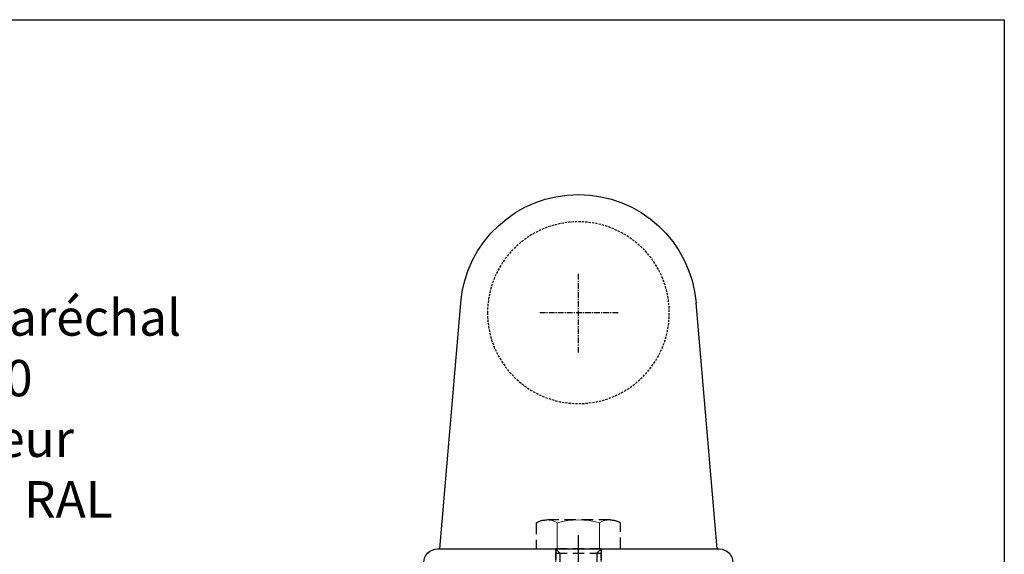
# Model space of a CAD drawing. Units: millimetres. Extents: x 1638 to 11937, y 1412 to 4679.
# Drawn here: x 4556 to 4772, y 2922 to 3039 of the extents above; entities that cross this region are included whole.
import ezdxf

# ---------------------------------------------------------------- set-up
doc = ezdxf.new("R2010")
doc.units = ezdxf.units.MM
for name, pattern in [('CENTER', [2, 1.25, -0.25, 0.25, -0.25]), ('DASHED', [0.75, 0.5, -0.25]), ('TRATTEGGIATA2', [3.75, 2.5, -1.25])]:
    doc.linetypes.add(name, pattern=pattern)
for name, color, linetype in [('BC_OX_ENVIRONT_VIS3', 2, 'TRATTEGGIATA2'), ('BC_OX_TEXTE ARIAL STD 08mm', 92, 'Continuous'), ('BS_CONT', 2, 'Continuous')]:
    doc.layers.add(name, color=color, linetype=linetype)
doc.layers.add('Fin', color=2, linetype='Continuous', lineweight=13)
doc.styles.add('BC_OX_08mm', font='arial.ttf', dxfattribs={"height": 8})

# ---------------------------------------------------------------- blocks, each defined once
blk = doc.blocks.new('*U1066')
at = {"layer": 'BC_OX_ENVIRONT_VIS3'}
for p, q in [((-5.032026534590841, 7.642905808981595), (-5.032026534590841, -22.3570941910184)), ((-5.032026534590841, 7.642905808981595), (4.967973465409159, 7.642905808981595)), ((-4.112026534590768, 6.722905808981523), (-5.032026534590841, 7.642905808981595)), ((4.967973465409159, 6.722905808981523), (-5.032026534590841, 6.722905808981523)), ((-4.112026534590768, 6.722905808981523), (-4.112026534590768, -35.43189754147261)), ((4.047973465409086, 6.722905808981523), (4.967973465409159, 7.642905808981595)), ((4.047973465409086, 6.722905808981523), (4.047973465409086, -35.43189754147261)), ((4.967973465409159, 7.642905808981595), (4.967973465409159, -22.3570941910184)), ((-5.032026534590841, -35.43189754147261), (-5.032026534590841, -22.3570941910184)), ((4.967973465409159, -35.43189754147261), (4.967973465409159, -22.3570941910184))]:
    blk.add_line(p, q, dxfattribs=at)
blk.add_lwpolyline([(-5.032026534590841, 7.642905808981595), (-9.312026534590586, 7.642905808981595), (-9.312026534590586, 13.40290580898181, -0.1354022391228371), (-6.992026534590877, 14.04290580898214), (6.927973465409195, 14.04290580898214, -0.1354022391228371), (9.247973465408904, 13.40290580898181), (9.247973465408904, 7.642905808981595), (4.967973465409159, 7.642905808981595)], format="xyb", dxfattribs=at)
at = {"layer": 'BS_CONT', "linetype": 'CENTER'}
for p, q in [((-0.03202653459084104, 50.91053507454399), (-0.03202653459084104, 68.3752765434183)), ((-8.76439726902754, 59.6429058089816), (8.700344199845858, 59.6429058089816)), ((-5.032026534590841, -0.3570941910184047), (-5.032026534590841, 7.642905808981595)), ((4.967973465409159, -0.3570941910184047), (4.967973465409159, 7.642905808981595))]:
    blk.add_line(p, q, dxfattribs=at)
at = {"layer": 'BS_CONT', "linetype": 'Continuous'}
for p, q in [((-30.53202653459084, 7.642905808981595), (-25.93916153459213, 61.83843680898099)), ((30.46797346540916, 7.642905808981595), (25.87510846540681, 61.83843680898099)), ((-0.03202653459084104, -35.46055999728287), (-0.03202653459084104, 10.70895833180884)), ((30.96797346540916, 7.642905808981595), (-31.03202653459084, 7.642905808981595)), ((-34.03202653459084, 4.642905808981595), (-34.03202653459084, -0.3570941910184047)), ((33.96797346540916, -0.3570941910184047), (33.96797346540916, 4.642905808981595)), ((-34.03202653459084, -0.3570941910184047), (33.96797346540916, -0.3570941910184047))]:
    blk.add_line(p, q, dxfattribs=at)
at = {"layer": 'BS_CONT', "linetype": 'DASHED'}
blk.add_circle((-0.03202653459084104, 59.6429058089816), 20, dxfattribs=at)
at = {"layer": 'BS_CONT', "linetype": 'Continuous'}
for centre, radius, start, end in [((-0.03202653459084104, 59.6429058089816), 26, 4.844025000005039, 175.155974999995), ((-31.03202653459084, 4.642905808981595), 3, 90, 180), ((30.96797346540916, 4.642905808981595), 3, 0, 90)]:
    blk.add_arc(centre, radius, start, end, dxfattribs=at)
at = {"layer": 'Fin'}
for p, q in [((-4.672026534591168, 13.40290580898181), (-4.672026534591168, 7.642905808981595)), ((4.607973465409486, 13.40290580898181), (4.607973465409486, 7.642905808981595))]:
    blk.add_line(p, q, dxfattribs=at)
blk.add_lwpolyline([(6.927973465409195, 14.04290580898214, 0.1354022391228371), (4.607973465408577, 13.40290580898181, 0.1379310344827454), (-4.672026534591168, 13.40290580898181, 0.1354022391228371), (-6.992026534590877, 14.04290580898214)], format="xyb", dxfattribs=at)

msp = doc.modelspace()

# ---------------------------------------------------------------- linework, layer by layer
msp.add_lwpolyline([(4104.814167273611, 3039.463159042793), (4772.182559794608, 3039.463159042793), (4772.182559794608, 2230.962511093247), (4104.814167273611, 2230.962511093247)], close=True)

# ---------------------------------------------------------------- block references
at = {"layer": 'BS_CONT', "color": 0, "linetype": 'ByBlock', "lineweight": -2, "xscale": -1}
msp.add_blockref('*U1066', (4678.437835875062, 2915.340680518084), dxfattribs=at)

# ---------------------------------------------------------------- texts
at = {"layer": 'BC_OX_TEXTE ARIAL STD 08mm', "insert": (4494.679676775262, 2977.916042085969), "char_height": 8, "attachment_point": 1, "style": 'BC_OX_08mm'}
msp.add_mtext_dynamic_manual_height_columns('Bâton de maréchal\\PInox 304 ø40\\PToute hauteur\\PEmbase Alu RAL', width=98.8794554107435, gutter_width=1, heights=[0], dxfattribs=at)

doc.saveas('drawing.dxf')
